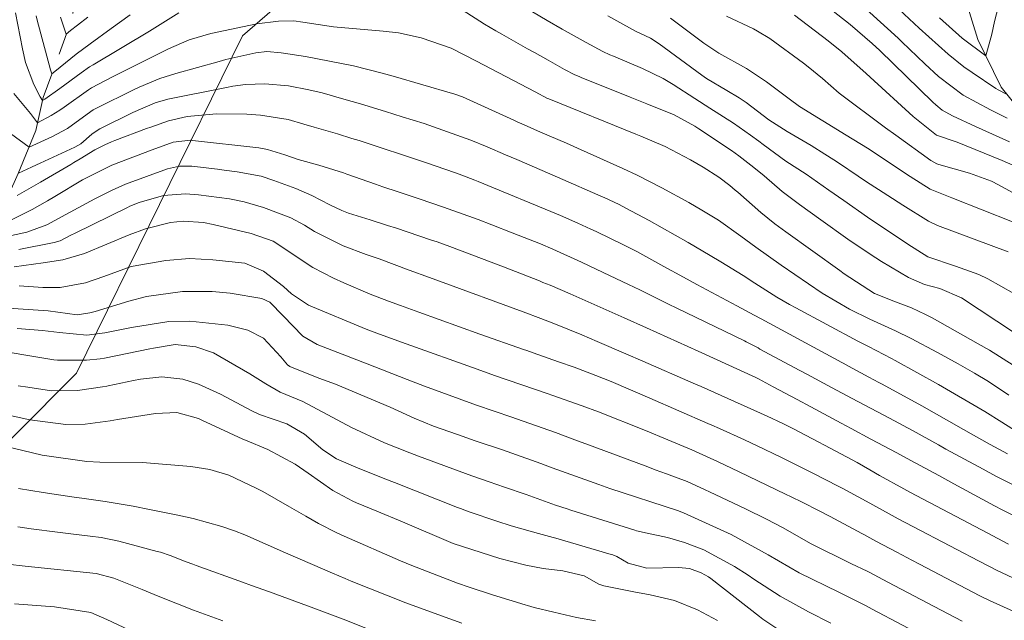
# Model space of a CAD drawing. Units: metres. Extents: x 292761 to 293276, y 1657725 to 1658290.
# Drawn here: x 292930 to 293021, y 1658040 to 1658096 of the extents above; entities that cross this region are included whole.
import ezdxf

# ---------------------------------------------------------------- set-up
doc = ezdxf.new("R2010")
doc.units = ezdxf.units.M
doc.header["$MEASUREMENT"] = 0
doc.linetypes.add('Intermitente', pattern=[48, 15, -2, 2, -2, 2, -2, 2, -2, 2, -2, 15])
for name, color, linetype, lineweight, true_color in [('Curvas_Intermediarias', 7, 'Continuous', 9, 0x783c14), ('Curvas_Mestras', 7, 'Continuous', 20, 0x783c14), ('Vegetacao', 7, 'Orla8', 9, 0x00ff33)]:
    doc.layers.add(name, color=color, linetype=linetype, lineweight=lineweight, true_color=true_color)
doc.layers.add('Rio_Intermitente', color=5, linetype='Intermitente', lineweight=9)
doc.styles.get("Standard").update_dxf_attribs({"font": 'arial.ttf'})
doc.linetypes.add('Orla8', pattern='A,6,-0.5,["V",Standard,S=1,R=0,X=-0.5,Y=-1],-0.5,6,-0.5,["V",Standard,S=1,R=0,X=-0.5,Y=-1],-0.5', length=14)

msp = doc.modelspace()

# ---------------------------------------------------------------- linework, layer by layer
at = {"layer": 'Curvas_Intermediarias', "flags": 128}
for points, elevation in [([(293021.414, 1658098.969), (293020.559, 1658095.607), (293020.287, 1658094.443), (293019.743, 1658092.4), (293017.55, 1658094.073), (293015.439, 1658095.958)], 92), ([(293007.289, 1658097.974), (293011.569, 1658094.054), (293011.92, 1658093.718), (293014.06, 1658091.661), (293015.343, 1658090.485), (293017.634, 1658088.756), (293020.17, 1658087.388), (293021.735, 1658086.612)], 94), ([(292929.34, 1658096.419), (292929.994, 1658093.065), (292930.29, 1658091.784), (292931.042, 1658089.734), (292931.651, 1658088.602), (292931.868, 1658088.258), (292932.074, 1658088.375), (292933.469, 1658089.368), (292935.46, 1658090.839), (292936.249, 1658091.378), (292936.575, 1658091.578), (292941.818, 1658094.697), (292942.335, 1658095.009), (292944.56, 1658096.434)], 101), ([(292933.552, 1658096.019), (292934.069, 1658094.421), (292934.484, 1658094.769), (292935.119, 1658095.276), (292936.098, 1658096.017)], 99), ([(292970.965, 1658096.699), (292973.043, 1658095.365), (292974.102, 1658094.732), (292974.638, 1658094.427), (292977.051, 1658093.081), (292977.689, 1658092.725), (292978.965, 1658092.011), (292980.501, 1658091.15), (292981.459, 1658090.653), (292981.852, 1658090.476), (292982.052, 1658090.393), (292986.624, 1658088.554), (292988.16, 1658087.936), (292990.695, 1658086.919), (292992.618, 1658085.872), (292992.998, 1658085.62), (292996.048, 1658083.603), (292996.745, 1658083.114), (292998.126, 1658082.022), (292999.089, 1658081.234), (293000.775, 1658079.772), (293002.368, 1658078.56), (293004.364, 1658077.132), (293006.89, 1658075.338), (293008.956, 1658073.936), (293010.013, 1658073.272), (293012.533, 1658071.772), (293014.016, 1658071.126), (293015.449, 1658070.742), (293017.469, 1658069.889), (293022.399, 1658066.615)], 101), ([(292984.516, 1658096.146), (292985.372, 1658095.66), (292987.102, 1658094.719), (292988.516, 1658094.045), (292989.325, 1658093.523), (292993.283, 1658090.61), (292993.729, 1658090.3), (292995.608, 1658089.196), (292996.757, 1658088.514), (292997.416, 1658088.058), (292999.54, 1658086.463), (293001.236, 1658085.354), (293003.468, 1658084.048), (293004.752, 1658083.262), (293005.597, 1658082.72), (293006.016, 1658082.443), (293007.86, 1658081.208), (293008.547, 1658080.75), (293010.62, 1658079.393), (293012.01, 1658078.501), (293014.402, 1658077.013), (293015.232, 1658076.62), (293021.816, 1658074.153)], 99), ([(292995.592, 1658096.122), (292998.091, 1658094.923), (292998.486, 1658094.726), (292999.616, 1658094.039), (293002.744, 1658091.736), (293003.203, 1658091.394), (293004.531, 1658090.308), (293006.088, 1658088.939), (293010.393, 1658085.709), (293011.347, 1658085.013), (293014.622, 1658082.658), (293015.174, 1658082.366), (293015.372, 1658082.3), (293018.231, 1658081.485), (293020.28, 1658080.732), (293020.929, 1658080.402), (293024.425, 1658078.48)], 97), ([(293001.907, 1658096.19), (293005.05, 1658093.805), (293006.327, 1658092.788), (293008.594, 1658090.766), (293008.978, 1658090.415), (293012.971, 1658086.77), (293015.155, 1658085.018), (293017.071, 1658084.377), (293021.255, 1658082.651), (293023.515, 1658081.681)], 96), ([(293021.674, 1658088.848), (293020.875, 1658089.254), (293020.663, 1658089.383), (293018.466, 1658090.853), (293017.707, 1658091.4), (293016.242, 1658092.562), (293013.516, 1658094.987), (293011.674, 1658096.745)], 93), ([(292929.192, 1658088.915), (292930.735, 1658087.038), (292931.408, 1658086.187), (292932.669, 1658086.856), (292933.479, 1658087.352), (292933.872, 1658087.62), (292936.143, 1658089.235), (292936.423, 1658089.423), (292938.375, 1658090.446), (292939.328, 1658090.929), (292943.602, 1658093.07), (292945.535, 1658093.907), (292947.557, 1658094.489), (292951.84, 1658095.384), (292953.84, 1658095.652), (292955.271, 1658095.66), (292956.113, 1658095.547), (292958.983, 1658095.131), (292963.598, 1658094.718), (292965.032, 1658094.564), (292967.138, 1658094.102), (292969.919, 1658093.127), (292972.289, 1658091.931), (292977.768, 1658089.057), (292978.894, 1658088.453), (292979.027, 1658088.396), (292987.142, 1658085.122), (292987.601, 1658084.936), (292989.883, 1658083.969), (292992.24, 1658082.727), (292993.414, 1658082.035), (292994.862, 1658081.103), (292995.903, 1658080.331), (292996.403, 1658079.918), (292996.648, 1658079.706), (292998.782, 1658077.836), (293000.1, 1658076.77), (293000.777, 1658076.26), (293001.12, 1658076.011), (293006.147, 1658072.407), (293006.541, 1658072.124), (293009.358, 1658070.274), (293011.328, 1658069.506), (293012.822, 1658068.93), (293014.108, 1658068.333), (293014.736, 1658068.001), (293019.022, 1658065.602), (293020.095, 1658064.991), (293022.283, 1658063.617)], 102), ([(292990.356, 1658095.916), (292993.48, 1658093.586), (292994.861, 1658092.661), (292997.437, 1658091.237), (292999.316, 1658089.982), (293001.423, 1658088.401), (293002.398, 1658087.707), (293006.732, 1658085.039), (293008.709, 1658083.8), (293012.708, 1658081.189), (293014.548, 1658080.002), (293016.571, 1658079.189), (293022.229, 1658076.969)], 98), ([(292928.878, 1658085.182), (292930.608, 1658083.897), (292932.739, 1658084.877), (292934.201, 1658085.661), (292936.028, 1658086.99), (292936.583, 1658087.374), (292936.879, 1658087.535), (292940.407, 1658089.268), (292940.876, 1658089.491), (292942.791, 1658090.291), (292943.774, 1658090.622), (292944.271, 1658090.769), (292948.323, 1658091.899), (292948.954, 1658092.068), (292951.736, 1658092.698), (292952.751, 1658092.813), (292954.092, 1658092.7), (292956.354, 1658092.354), (292960.826, 1658091.492), (292963.509, 1658090.815), (292964.54, 1658090.511), (292970.072, 1658088.922), (292970.19, 1658088.887), (292970.999, 1658088.584), (292975.779, 1658086.416), (292976.088, 1658086.276), (292977.016, 1658085.861), (292978.257, 1658085.318), (292980.692, 1658084.267), (292981.708, 1658083.822), (292985.934, 1658081.928), (292987.256, 1658081.298), (292989.551, 1658080.132), (292992.067, 1658078.759), (292993.295, 1658078.05), (292994.838, 1658077.116), (292996.917, 1658075.624), (292998.327, 1658074.586), (293000.683, 1658072.928), (293004.506, 1658070.324), (293007.031, 1658068.816), (293008.944, 1658067.882), (293011.322, 1658066.812), (293012.784, 1658066.086), (293015.234, 1658064.792), (293017.159, 1658063.724), (293018.676, 1658062.856), (293019.982, 1658062.071), (293021.895, 1658060.823)], 103), ([(292929.617, 1658081.476), (292934.875, 1658083.904), (292935.441, 1658084.221), (292936.458, 1658085.13), (292936.946, 1658085.465), (292937.206, 1658085.608), (292940.281, 1658087.14), (292942.362, 1658088.038), (292943.533, 1658088.391), (292949.011, 1658089.481), (292949.598, 1658089.585), (292950.778, 1658089.739), (292952.562, 1658089.815), (292954.779, 1658089.61), (292956.661, 1658089.261), (292957.902, 1658088.964), (292959.943, 1658088.392), (292961.498, 1658087.939), (292963.821, 1658087.225), (292965.369, 1658086.747), (292967.424, 1658086.119), (292971.765, 1658084.562), (292973.279, 1658083.924), (292974.996, 1658083.198), (292976.038, 1658082.754), (292979.831, 1658081.12), (292984.106, 1658079.258), (292984.195, 1658079.219), (292985.576, 1658078.557), (292986.198, 1658078.24), (292988.392, 1658077.071), (292992.021, 1658075.021), (292994.062, 1658073.807), (292995.063, 1658073.223), (292997.145, 1658071.968), (292998.211, 1658071.249), (293000.276, 1658069.939), (293001.439, 1658069.263), (293002.028, 1658068.939), (293007.81, 1658065.835), (293008.799, 1658065.329), (293010.959, 1658064.229), (293011.287, 1658064.05), (293015.344, 1658061.804), (293019.639, 1658059.291), (293021.224, 1658058.31), (293023.328, 1658056.963)], 104), ([(292928.74, 1658077.009), (292930.907, 1658078.107), (292932.321, 1658078.897), (292933.018, 1658079.309), (292935.577, 1658080.858), (292938.309, 1658082.227), (292940.518, 1658083.074), (292942.073, 1658083.67), (292944.032, 1658084.385), (292945.649, 1658084.56), (292945.845, 1658084.541), (292952.006, 1658083.835), (292952.835, 1658083.696), (292954.444, 1658083.196), (292955.679, 1658082.764), (292957.611, 1658082.235), (292959.894, 1658081.521), (292960.216, 1658081.407), (292962.879, 1658080.457), (292963.58, 1658080.213), (292964.99, 1658079.753), (292966.961, 1658079.105), (292969.234, 1658078.327), (292972.45, 1658077.158), (292973.721, 1658076.674), (292975.629, 1658075.933), (292978.24, 1658074.895), (292979.406, 1658074.406), (292982.077, 1658073.182), (292984.107, 1658072.234), (292986.46, 1658071.13), (292987.513, 1658070.627), (292989.384, 1658069.695), (292990.246, 1658069.26), (292990.896, 1658068.94), (292997.247, 1658065.856), (292997.43, 1658065.766), (292997.796, 1658065.583), (292998.522, 1658065.205), (292998.702, 1658065.109), (293002.365, 1658063.135), (293003.116, 1658062.731), (293004.618, 1658061.929), (293005.369, 1658061.527), (293007.291, 1658060.498), (293010.78, 1658058.655), (293012.921, 1658057.514), (293015.34, 1658056.169), (293016.021, 1658055.794), (293019.487, 1658053.903), (293020.678, 1658053.267), (293023.084, 1658052.046)], 106), ([(292928.408, 1658075.543), (292930.413, 1658075.983), (292932.252, 1658076.689), (292934.031, 1658077.65), (292936.723, 1658079.098), (292938.284, 1658079.864), (292939.603, 1658080.448), (292943.503, 1658081.891), (292944.627, 1658082.147), (292945.778, 1658082.143), (292948.18, 1658081.85), (292948.792, 1658081.771), (292950.012, 1658081.599), (292952.222, 1658081.204), (292953.399, 1658080.8), (292955.454, 1658080.05), (292956.959, 1658079.404), (292958.621, 1658078.551), (292959.746, 1658077.998), (292960.374, 1658077.775), (292962.392, 1658077.145), (292964.016, 1658076.62), (292964.826, 1658076.352), (292968.02, 1658075.282), (292968.622, 1658075.077), (292969.82, 1658074.648), (292974.818, 1658072.748), (292978.151, 1658071.444), (292978.487, 1658071.311), (292979.157, 1658071.041), (292981.013, 1658070.252), (292986.059, 1658068.009), (292988.125, 1658067.092), (292992.951, 1658064.922), (292998.317, 1658062.445), (292998.555, 1658062.32), (292999.939, 1658061.589), (293002.177, 1658060.407), (293003.435, 1658059.733), (293006.269, 1658058.207), (293007.193, 1658057.71), (293009.042, 1658056.718), (293011.439, 1658055.434), (293012.762, 1658054.724), (293015.353, 1658053.312), (293016.745, 1658052.558), (293020.54, 1658050.507), (293021.263, 1658050.122), (293023.457, 1658049.017)], 107), ([(292929.65, 1658074.365), (292932.955, 1658075.031), (292933.51, 1658075.195), (292934.518, 1658075.703), (292934.893, 1658075.893), (292939.783, 1658078.297), (292939.995, 1658078.399), (292940.865, 1658078.768), (292943.149, 1658079.394), (292945.177, 1658079.561), (292946.403, 1658079.476), (292949.289, 1658079.094), (292950.658, 1658078.813), (292952.445, 1658078.28), (292955, 1658077.331), (292956.263, 1658076.638), (292957.207, 1658076.059), (292959.877, 1658074.728), (292962.01, 1658073.92), (292963.219, 1658073.497), (292966.028, 1658072.464), (292967.9, 1658071.773), (292968.836, 1658071.429), (292976.646, 1658068.558), (292978.285, 1658067.941), (292979.492, 1658067.473), (292982.104, 1658066.415), (292983.542, 1658065.812), (292986.211, 1658064.673), (292987.78, 1658063.991), (292992.489, 1658061.926), (292993.229, 1658061.601), (292995.697, 1658060.509), (292999.379, 1658058.859), (293000.82, 1658058.169), (293001.754, 1658057.698), (293003.593, 1658056.744), (293005.225, 1658055.882), (293007.747, 1658054.526), (293008.95, 1658053.85), (293009.849, 1658053.338), (293012.095, 1658052.087), (293012.671, 1658051.78), (293018.745, 1658048.571), (293019.865, 1658047.98), (293021.857, 1658046.935)], 108), ([(292929.209, 1658072.769), (292931.936, 1658073.145), (292933.762, 1658073.423), (292935.773, 1658074.004), (292939.93, 1658075.744), (292941.457, 1658076.311), (292943.788, 1658076.896), (292944.982, 1658077.027), (292946.851, 1658076.887), (292947.773, 1658076.704), (292951.297, 1658075.872), (292953.354, 1658075.147), (292957.051, 1658072.694), (292958.983, 1658071.704), (292959.924, 1658071.279), (292962.394, 1658070.225), (292964.083, 1658069.569), (292965.216, 1658069.151), (292966.922, 1658068.533), (292972.614, 1658066.503), (292976.67, 1658065.076), (292976.972, 1658064.97), (292977.575, 1658064.758), (292979.931, 1658063.923), (292981.38, 1658063.403), (292983.417, 1658062.649), (292984.842, 1658062.08), (292988.432, 1658060.535), (292993.836, 1658058.181), (292994.205, 1658058.02), (292994.941, 1658057.696), (292997.245, 1658056.655), (292998.44, 1658056.089), (293000.635, 1658055.023), (293002.621, 1658054.042), (293003.611, 1658053.546), (293005.994, 1658052.346), (293006.367, 1658052.155), (293007.84, 1658051.355), (293008.935, 1658050.738), (293011.001, 1658049.593), (293011.567, 1658049.293), (293017.744, 1658046.056), (293018.34, 1658045.745), (293020.803, 1658044.484), (293024.168, 1658042.906)], 109), ([(292928.184, 1658068.957), (292932.398, 1658068.67), (292935.089, 1658068.292), (292936.285, 1658068.474), (292936.779, 1658068.611), (292939.916, 1658069.568), (292941.55, 1658069.99), (292944.898, 1658070.451), (292947.658, 1658070.469), (292949.343, 1658070.309), (292952.29, 1658069.816), (292953.041, 1658069.481), (292954.288, 1658068.192), (292956.101, 1658066.303), (292957.437, 1658065.52), (292962.113, 1658063.729), (292965.849, 1658062.258), (292967.451, 1658061.635), (292972.296, 1658059.874), (292975.59, 1658058.756), (292976.005, 1658058.615), (292977.248, 1658058.182), (292979.638, 1658057.331), (292981.203, 1658056.757), (292983.323, 1658055.969), (292988.25, 1658054.12), (292988.938, 1658053.865), (292990.001, 1658053.484), (292991.903, 1658052.759), (292993.603, 1658051.997), (292994.002, 1658051.81), (292997.343, 1658050.223), (292999.302, 1658049.258), (293000.866, 1658048.443), (293003.412, 1658046.983), (293007.218, 1658045.11), (293008.679, 1658044.427), (293008.883, 1658044.321), (293010.624, 1658043.402), (293014.921, 1658041.134), (293017.552, 1658039.744)], 111), ([(292929.49, 1658067.021), (292931.853, 1658066.827), (292933.433, 1658066.655), (292935.994, 1658066.41), (292937.668, 1658066.609), (292940.165, 1658067.105), (292943.641, 1658067.676), (292945.593, 1658067.691), (292949.142, 1658067.338), (292950.992, 1658066.86), (292952.441, 1658066.124), (292954.066, 1658064.391), (292954.689, 1658063.63), (292954.909, 1658063.475), (292957.611, 1658062.396), (292959.164, 1658061.829), (292964.24, 1658059.683), (292966.49, 1658058.664), (292968.291, 1658057.924), (292970.516, 1658057.133), (292972.181, 1658056.571), (292974.702, 1658055.733), (292975.596, 1658055.419), (292978.282, 1658054.435), (292979.35, 1658054.044), (292983.677, 1658052.484), (292984.704, 1658052.124), (292991.012, 1658050.066), (292991.582, 1658049.862), (292996.019, 1658047.827), (292999.474, 1658045.925), (293002.356, 1658044.261), (293006.033, 1658042.45), (293008.533, 1658041.208), (293009.152, 1658040.886), (293014.815, 1658037.9)], 112), ([(292926.392, 1658065.172), (292932.904, 1658064.103), (292933.248, 1658064.061), (292935.976, 1658064.076), (292937.223, 1658064.185), (292937.635, 1658064.257), (292941.854, 1658065.128), (292942.193, 1658065.198), (292944.233, 1658065.534), (292946.142, 1658065.307), (292947.781, 1658064.75), (292951.192, 1658062.786), (292952.659, 1658061.85), (292954.007, 1658061.091), (292956.117, 1658060.227), (292958.863, 1658058.748), (292960.641, 1658057.794), (292963.724, 1658056.37), (292966.098, 1658055.44), (292966.893, 1658055.137), (292971.852, 1658053.305), (292973.481, 1658052.738), (292974.888, 1658052.254), (292976.914, 1658051.547), (292979.65, 1658050.572), (292980.728, 1658050.212), (292981.09, 1658050.097), (292987.039, 1658048.225), (292987.202, 1658048.176), (292988.195, 1658047.954), (292990.086, 1658047.56), (292991.662, 1658047.094), (292993.463, 1658046.413), (292996.333, 1658044.849), (292997.586, 1658044.031), (292998.13, 1658043.679), (293000.585, 1658042.102), (293003.22, 1658040.634), (293005.289, 1658039.585)], 113), ([(292929.592, 1658061.691), (292930.488, 1658061.544), (292932.714, 1658061.205), (292935.124, 1658061.231), (292937.467, 1658061.583), (292937.843, 1658061.652), (292937.968, 1658061.677), (292940.325, 1658062.171), (292940.982, 1658062.292), (292942.973, 1658062.504), (292944.938, 1658062.306), (292946.409, 1658061.82), (292948.431, 1658060.901), (292951.352, 1658059.365), (292952.081, 1658059.018), (292954.61, 1658058.147), (292956.278, 1658057.171), (292957.988, 1658055.726), (292959.259, 1658054.869), (292961.053, 1658054.114), (292963.762, 1658053.023), (292964.667, 1658052.663), (292970.53, 1658050.347), (292970.799, 1658050.241), (292971.611, 1658049.935), (292974.173, 1658049.066), (292975.528, 1658048.647), (292978.074, 1658047.917), (292979.445, 1658047.554), (292979.672, 1658047.489), (292984.851, 1658045.97), (292984.98, 1658045.928), (292985.355, 1658045.768), (292986.427, 1658045.166), (292988.159, 1658044.699), (292991.117, 1658044.745), (292992.122, 1658044.676), (292993.227, 1658044.264), (292993.92, 1658043.876), (292994.135, 1658043.721), (292998.654, 1658040.191), (292998.958, 1658039.958), (293001.207, 1658038.469)], 114), ([(292928.476, 1658056.042), (292930.916, 1658055.425), (292931.823, 1658055.235), (292936.001, 1658054.617), (292937.215, 1658054.582), (292941.161, 1658054.547), (292941.55, 1658054.518), (292945.667, 1658054.159), (292947.465, 1658053.878), (292949.211, 1658053.363), (292951.766, 1658052.159), (292952.389, 1658051.823), (292954.868, 1658050.422), (292956.394, 1658049.549), (292957.589, 1658048.86), (292959.269, 1658047.982), (292959.96, 1658047.668), (292965.207, 1658045.388), (292966.26, 1658044.942), (292970.532, 1658043.308), (292971.613, 1658042.934), (292973.788, 1658042.227), (292976.829, 1658041.279), (292977.037, 1658041.215), (292977.666, 1658041.04), (292979.498, 1658040.588), (292981.621, 1658040.109), (292983.382, 1658039.778)], 116), ([(292929.615, 1658052.109), (292931.912, 1658051.743), (292934.592, 1658051.349), (292935.756, 1658051.188), (292937.694, 1658050.916), (292940.298, 1658050.46), (292941.829, 1658050.156), (292944.479, 1658049.628), (292945.912, 1658049.323), (292948.563, 1658048.58), (292949.749, 1658048.168), (292950.713, 1658047.806), (292954.494, 1658046.124), (292957.012, 1658045.031), (292958.889, 1658044.233), (292960.05, 1658043.742), (292960.631, 1658043.498), (292965.717, 1658041.456), (292966.981, 1658040.989), (292970.145, 1658039.847), (292970.913, 1658039.572)], 117), ([(292929.57, 1658048.544), (292930.803, 1658048.367), (292933.274, 1658048.04), (292934.511, 1658047.889), (292936.317, 1658047.676), (292937.318, 1658047.54), (292938.965, 1658047.205), (292942.535, 1658046.259), (292942.842, 1658046.173), (292943.75, 1658045.878), (292945.255, 1658045.299), (292945.863, 1658045.068), (292946.168, 1658044.956), (292950.495, 1658043.394), (292951.336, 1658043.09), (292953.019, 1658042.482), (292957.143, 1658040.979), (292959.882, 1658039.934), (292961.988, 1658039.109)], 118), ([(292928.618, 1658045.054), (292930.255, 1658044.872), (292936.847, 1658044.184), (292938.511, 1658043.766), (292941.135, 1658042.722), (292942.65, 1658042.099), (292945.926, 1658040.799), (292948.66, 1658039.792)], 119)]:
    msp.add_lwpolyline(points, dxfattribs=dict(at, elevation=elevation))
at = {"layer": 'Curvas_Mestras', "flags": 128}
for points, elevation in [([(292974.77, 1658098.162), (292978.891, 1658095.702), (292980.281, 1658094.908), (292982.505, 1658093.65), (292984.077, 1658092.812), (292984.723, 1658092.512), (292985.05, 1658092.371), (292987.756, 1658091.244), (292989.691, 1658090.301), (292990.62, 1658089.759), (292992.637, 1658088.436), (292994.028, 1658087.549), (292996.249, 1658086.136), (292997.822, 1658085.023), (292998.599, 1658084.452), (292998.988, 1658084.167), (293001.121, 1658082.608), (293003, 1658081.389), (293005.11, 1658079.914), (293006.513, 1658078.926), (293008.709, 1658077.383), (293012.474, 1658074.876), (293014.348, 1658073.687), (293016.919, 1658072.816), (293019.094, 1658072.056), (293019.924, 1658071.657), (293022.346, 1658070.293)], 100), ([(293021.944, 1658084.407), (293018.79, 1658085.845), (293016.648, 1658086.818), (293015.665, 1658087.363), (293015.085, 1658087.848), (293014.809, 1658088.108), (293009.865, 1658092.897), (293009.151, 1658093.573), (293007.115, 1658095.332), (293004.804, 1658097.125)], 95), ([(292931.277, 1658096.135), (292931.378, 1658095.746), (292932.609, 1658091.119), (292932.748, 1658090.739), (292933.022, 1658090.959), (292935.008, 1658092.563), (292936.3, 1658093.547), (292938.273, 1658094.962), (292940.028, 1658096.222)], 100), ([(292929.496, 1658079.392), (292931.676, 1658080.638), (292934.502, 1658082.308), (292934.797, 1658082.482), (292935.387, 1658082.832), (292936.753, 1658083.65), (292937.67, 1658084.12), (292938.297, 1658084.398), (292938.616, 1658084.525), (292941.56, 1658085.636), (292941.963, 1658085.785), (292943.588, 1658086.346), (292945.348, 1658086.75), (292948.083, 1658087.001), (292950.894, 1658086.976), (292952.16, 1658086.889), (292954.745, 1658086.47), (292956.198, 1658086.051), (292957.167, 1658085.771), (292959.345, 1658085.143), (292960.686, 1658084.73), (292961.353, 1658084.514), (292967.55, 1658082.466), (292970.322, 1658081.521), (292970.934, 1658081.299), (292972.146, 1658080.827), (292972.447, 1658080.705), (292980.114, 1658077.537), (292981.744, 1658076.835), (292982.958, 1658076.281), (292983.44, 1658076.05), (292986.048, 1658074.786), (292987.23, 1658074.181), (292989.745, 1658072.798), (292991.567, 1658071.802), (292992.81, 1658071.131), (292996.557, 1658069.131), (292998.173, 1658068.256), (292998.819, 1658067.906), (293006.314, 1658063.852), (293006.438, 1658063.785), (293006.935, 1658063.516), (293008.84, 1658062.499), (293009.781, 1658061.994), (293010.086, 1658061.828), (293013.769, 1658059.82), (293017.671, 1658057.618), (293019.082, 1658056.798), (293020.141, 1658056.199), (293021.747, 1658055.334)], 105), ([(292929.701, 1658070.995), (292931.887, 1658070.827), (292933.506, 1658070.852), (292935.87, 1658071.277), (292937.59, 1658071.87), (292940.115, 1658072.781), (292943.356, 1658073.366), (292945.542, 1658073.526), (292947.731, 1658073.428), (292950.698, 1658073.103), (292952.46, 1658072.371), (292954.318, 1658070.916), (292955.07, 1658070.256), (292956.635, 1658069.193), (292962.015, 1658066.961), (292963.259, 1658066.494), (292965.754, 1658065.582), (292972.352, 1658063.229), (292973.98, 1658062.654), (292978.972, 1658060.921), (292979.318, 1658060.8), (292982.134, 1658059.816), (292983.662, 1658059.257), (292988.034, 1658057.515), (292990.132, 1658056.643), (292991.984, 1658055.862), (292992.346, 1658055.708), (292994.735, 1658054.624), (292996.754, 1658053.674), (293001.079, 1658051.598), (293001.602, 1658051.345), (293002.645, 1658050.832), (293004.2, 1658050.041), (293005.229, 1658049.5), (293008.191, 1658047.92), (293008.379, 1658047.82), (293009.506, 1658047.214), (293011.443, 1658046.187), (293012.862, 1658045.439), (293013.572, 1658045.066), (293019.182, 1658042.122), (293020.138, 1658041.653), (293025.459, 1658039.273)], 110), ([(292926.315, 1658059.467), (292930.691, 1658058.516), (292934.047, 1658058.064), (292935.836, 1658058.121), (292938.182, 1658058.433), (292938.85, 1658058.54), (292942.398, 1658059.09), (292944.372, 1658059.195), (292946.395, 1658058.635), (292946.718, 1658058.492), (292950.526, 1658056.714), (292950.77, 1658056.603), (292952.868, 1658055.755), (292955.392, 1658054.383), (292956.62, 1658053.537), (292958.914, 1658051.928), (292960.788, 1658050.936), (292961.113, 1658050.796), (292963.019, 1658050.007), (292965.387, 1658049.017), (292970.109, 1658047.004), (292974.472, 1658045.585), (292976.878, 1658044.976), (292978.501, 1658044.658), (292980.34, 1658044.449), (292982.338, 1658043.98), (292983.691, 1658043.216), (292984.169, 1658043.044), (292986.953, 1658042.502), (292988.477, 1658042.199), (292990.746, 1658041.689), (292992.883, 1658040.817), (292994.736, 1658039.808)], 115), ([(292929.26, 1658041.379), (292932.975, 1658041.083), (292936.365, 1658040.552), (292937.861, 1658039.928), (292939.9, 1658038.944)], 120)]:
    msp.add_lwpolyline(points, dxfattribs=dict(at, elevation=elevation))
at = {"layer": 'Rio_Intermitente', "flags": 128}
for points in [[(292882.706, 1658029.408), (292884.684, 1658030.079), (292886.948, 1658032.634), (292887.649, 1658033.751), (292890.104, 1658037.551), (292893.389, 1658040.425), (292897.248, 1658044.002), (292899.99, 1658046.813), (292902.86, 1658049.847), (292906.432, 1658052.051), (292908.473, 1658054.638), (292911.63, 1658057.512), (292915.107, 1658060.291), (292917.786, 1658062.527), (292919.858, 1658065.273), (292921.866, 1658068.37), (292924.162, 1658071.435), (292926.585, 1658074.597), (292927.763, 1658077.406), (292929.611, 1658081.46), (292931.236, 1658085.45), (292931.936, 1658088.546), (292932.859, 1658091.036), (292934.611, 1658095.92), (292935.278, 1658100.357), (292935.593, 1658104.761), (292935.908, 1658110.473), (292936.066, 1658113.633), (292936.287, 1658116.122), (292937.21, 1658119.442), (292939.409, 1658123.464), (292941.705, 1658126.37), (292943.298, 1658129.339), (292945.115, 1658132.181), (292945.847, 1658135.405), (292945.971, 1658139.521), (292945.84, 1658143.638), (292946.477, 1658146.447), (292948.07, 1658149.161), (292951.068, 1658151.78), (292953.109, 1658153.345), (292955.374, 1658155.261), (292957.031, 1658157.816), (292958.209, 1658162.38), (292958.94, 1658165.795), (292959.672, 1658168.062), (292961.043, 1658170.616), (292963.786, 1658172.883), (292967.772, 1658176.716), (292972.97, 1658181.953), (292976.987, 1658186.36), (292978.39, 1658187.989), (292981.802, 1658192.364), (292984.287, 1658197.886), (292986.389, 1658204.047), (292987.662, 1658208.165), (292988.777, 1658210.75), (292988.966, 1658214.357), (292988.07, 1658217.739), (292985.353, 1658223.13), (292984.744, 1658226.64), (292984.803, 1658233.82), (292985.248, 1658236.214), (292988.63, 1658242.483), (292989.072, 1658243.302), (292992.099, 1658250.005), (292993.976, 1658257.379), (292996.014, 1658264.082), (292998.85, 1658268.648), (293004.367, 1658274.141), (293006.982, 1658276.887), (293011.982, 1658284.27), (293012.026, 1658284.536)], [(293040.036, 1658023.245), (293039.236, 1658026.531), (293038.115, 1658031.126), (293036.133, 1658035.879), (293035.301, 1658038.847), (293035.298, 1658043.921), (293034.592, 1658048.931), (293032.226, 1658054.29), (293030.531, 1658058.98), (293028.837, 1658063.032), (293027.876, 1658067.722), (293027.776, 1658073.147), (293028.125, 1658076.275), (293026.877, 1658080.997), (293025.023, 1658084.73), (293021.158, 1658089.482), (293018.985, 1658093.948), (293017.545, 1658098.638), (293016.298, 1658102.818), (293014.284, 1658107.411), (293013.165, 1658110.57), (293012.652, 1658113.41), (293014.244, 1658118.421), (293014.88, 1658121.517), (293014.43, 1658125.187), (293012.958, 1658130.324), (293010.784, 1658136.737), (293007.939, 1658142.734), (293006.116, 1658147.584), (293005.059, 1658152.497), (293002.948, 1658159.102), (293001.094, 1658163.568), (292999.337, 1658166.758), (292996.367, 1658169.436), (292994.514, 1658172.18), (292990.426, 1658176.07), (292986.753, 1658179.546), (292985.571, 1658181.683), (292983.044, 1658195.125)]]:
    msp.add_lwpolyline(points, dxfattribs=at)
at = {"layer": 'Vegetacao', "flags": 128}
msp.add_lwpolyline([(293054.893, 1658284.563), (293053.753, 1658283.531), (293049.969, 1658278.095), (293048.763, 1658265.87), (293049.053, 1658259.508), (293048.272, 1658252.86), (293045.631, 1658248.068), (293041.343, 1658245.921), (293034.838, 1658245.344), (293028.906, 1658244.839), (293025.475, 1658243.907), (293022.545, 1658242.976), (293019.043, 1658242.33), (293016.684, 1658241.685), (293009.823, 1658239.75), (293004.498, 1658238.28), (292997.622, 1658233.271), (292994.122, 1658229.265), (292987.995, 1658225.633), (292982.618, 1658223.002), (292976.738, 1658222.497), (292972.361, 1658221.368), (292967.11, 1658216.736), (292960.857, 1658215.105), (292956.853, 1658216.102), (292955.349, 1658219.479), (292955.347, 1658222.231), (292954.344, 1658225.233), (292953.841, 1658228.36), (292953.589, 1658231.237), (292952.086, 1658234.238), (292949.958, 1658235.237), (292947.957, 1658234.61), (292946.708, 1658232.233), (292944.709, 1658227.978), (292944.588, 1658223.349), (292944.215, 1658219.346), (292940.967, 1658214.089), (292940.846, 1658208.335), (292941.725, 1658203.707), (292943.48, 1658198.954), (292943.984, 1658193.575), (292943.991, 1658184.693), (292943.248, 1658174.435), (292943.253, 1658168.305), (292943.382, 1658162.801), (292944.762, 1658157.298), (292945.889, 1658155.172), (292951.76, 1658148.122), (292957.562, 1658139.002), (292964.41, 1658130.455), (292967.922, 1658123.786), (292968.354, 1658117.8), (292967.931, 1658111.984), (292964.77, 1658106.679), (292950.497, 1658094.267), (292935.04, 1658062.867), (292923.588, 1658051.398), (292908.889, 1658035.565), (292901.623, 1658030.77), (292897.264, 1658026.405), (292895.3, 1658022.384), (292899.238, 1658017.768), (292902.833, 1658013.067), (292903.606, 1658008.62), (292903.781, 1658003.147), (292905.243, 1657993.312), (292908.667, 1657989.552), (292920.13, 1657984.942), (292927.914, 1657983.408), (292937.838, 1657980.508), (292944.594, 1657980.513), (292950.409, 1657981.629), (292955.625, 1657983.6), (292961.525, 1657984.716), (292967.084, 1657984.806), (292975.723, 1657983.529), (292979.32, 1657977.887), (292977.527, 1657973.781), (292975.904, 1657970.529), (292975.736, 1657967.108), (292978.819, 1657961.038), (292984.724, 1657956.595), (292987.72, 1657952.492), (292989.862, 1657948.046), (292991.233, 1657944.626), (292992.604, 1657940.95), (292996.539, 1657939.499), (293000.386, 1657941.212), (293003.633, 1657945.747), (293005.256, 1657947.887), (293005.425, 1657951.736), (293008.588, 1657953.277), (293013.722, 1657950.373), (293016.374, 1657948.665), (293019.795, 1657948.496), (293021.676, 1657949.353), (293022.359, 1657951.577), (293023.384, 1657953.288), (293025.436, 1657953.546), (293028.859, 1657951.838), (293030.742, 1657949.873), (293031.599, 1657946.452), (293034.853, 1657941.665), (293036.564, 1657940.811), (293038.445, 1657941.925), (293040.151, 1657948.255), (293040.233, 1657952.36), (293040.23, 1657957.235), (293040.228, 1657959.801), (293041.679, 1657963.736), (293043.814, 1657967.159), (293048.346, 1657969.129), (293056.3, 1657969.135), (293062.458, 1657968.883), (293066.65, 1657966.919), (293070.929, 1657963.245), (293072.644, 1657957.345), (293072.819, 1657951.615), (293067.264, 1657946.735), (293065.299, 1657943.912), (293065.131, 1657939.806), (293067.271, 1657937.156), (293070.777, 1657936.903), (293073.94, 1657938.957), (293075.564, 1657941.011), (293079.152, 1657945.803), (293083.853, 1657950.34), (293087.443, 1657953.079), (293090.349, 1657955.989), (293094.281, 1657958.815), (293098.043, 1657960.528), (293102.318, 1657962.071), (293106.937, 1657961.561), (293111.387, 1657958.229), (293114.041, 1657953.441), (293116.354, 1657948.311), (293118.667, 1657944.293), (293121.747, 1657941.73), (293122.007, 1657937.026), (293122.011, 1657931.98), (293123.468, 1657927.79), (293129.8, 1657923.69), (293141.092, 1657920.876), (293146.736, 1657921.222), (293150.498, 1657923.277), (293153.576, 1657924.734), (293157.253, 1657925.335), (293160.162, 1657924.054), (293162.559, 1657921.063), (293163.929, 1657917.899), (293165.556, 1657915.933), (293166.411, 1657915.763), (293169.917, 1657916.877), (293170.599, 1657919.957), (293170.597, 1657922.779), (293170.081, 1657926.542), (293171.189, 1657931.76), (293174.01, 1657933.815), (293177.259, 1657935.014), (293180.935, 1657936.3), (293183.672, 1657936.559), (293185.469, 1657935.705), (293187.951, 1657932.713), (293190.007, 1657928.866), (293192.233, 1657925.874), (293194.542, 1657925.106), (293197.535, 1657925.964), (293199.357, 1657927.193), (293206.024, 1657932.5), (293207.132, 1657937.633), (293206.874, 1657939.6), (293204.134, 1657944.644), (293201.823, 1657946.78), (293196.348, 1657948.401), (293192.927, 1657948.997), (293189.933, 1657949.337), (293180.008, 1657955.146), (293176.755, 1657958.65), (293176.497, 1657961.301), (293177.009, 1657962.841), (293179.745, 1657963.869), (293185.218, 1657963.873), (293191.72, 1657961.483), (293196.853, 1657959.52), (293201.301, 1657958.155), (293203.953, 1657958.157), (293207.971, 1657959.699), (293208.739, 1657962.437), (293207.967, 1657965.002), (293204.373, 1657967.992), (293198.727, 1657970.469), (293193.081, 1657971.234), (293187.436, 1657972.171), (293181.021, 1657972.594), (293174.778, 1657972.589), (293169.731, 1657974.039), (293164.684, 1657974.891), (293160.408, 1657974.46), (293158.1, 1657972.149), (293156.221, 1657969.154), (293156.909, 1657964.707), (293159.648, 1657961.117), (293162.215, 1657959.067), (293164.869, 1657955.562), (293164.7, 1657952.996), (293158.202, 1657951.024), (293152.3, 1657951.618), (293149.219, 1657953.925), (293144.598, 1657957.771), (293137.84, 1657960.246), (293134.502, 1657962.638), (293128.255, 1657968.364), (293117.389, 1657973.658), (293112.001, 1657973.825), (293105.158, 1657975.189), (293100.026, 1657975.698), (293092.586, 1657973.982), (293087.884, 1657971.669), (293085.234, 1657970.042), (293080.787, 1657969.782), (293074.799, 1657971.488), (293072.744, 1657973.711), (293065.983, 1657980.12), (293062.729, 1657984.907), (293059.647, 1657989.181), (293057.165, 1657992.515), (293055.537, 1657996.106), (293053.824, 1657999.782), (293052.537, 1658004.656), (293052.277, 1658009.445), (293053.301, 1658013.124), (293055.094, 1658016.375), (293056.717, 1658018.942), (293060.133, 1658026.3), (293067.744, 1658027.588), (293077.066, 1658027.424), (293085.963, 1658025.122), (293099.136, 1658022.394), (293105.208, 1658021.971), (293108.288, 1658021.204), (293111.452, 1658021.121), (293114.617, 1658021.294), (293116.754, 1658022.237), (293121.626, 1658026.859), (293122.733, 1658033.188), (293125.805, 1658042.769), (293128.625, 1658046.022), (293134.095, 1658050.644), (293139.91, 1658051.161), (293144.615, 1658050.652), (293148.634, 1658050.826), (293151.797, 1658053.48), (293154.019, 1658055.363), (293157.437, 1658059.043), (293161.281, 1658065.802), (293167.431, 1658075.642), (293169.566, 1658080.262), (293172.986, 1658082.574), (293178.116, 1658083.604), (293184.788, 1658083.01), (293191.289, 1658080.877), (293195.225, 1658078.827), (293199.675, 1658075.666), (293201.304, 1658070.023), (293201.225, 1658061.385), (293200.203, 1658054.713), (293200.807, 1658048.213), (293200.813, 1658039.832), (293198.166, 1658033.672), (293194.324, 1658025.972), (293189.964, 1658023.232), (293186.119, 1658017.926), (293181.846, 1658013.561), (293177.577, 1658003.466), (293178.265, 1657997.907), (293182.117, 1657993.89), (293188.621, 1657988.25), (293199.399, 1657986.719), (293205.472, 1657984.927), (293205.645, 1657982.276), (293213.09, 1657977.15), (293215.485, 1657976.981), (293216.163, 1657985.277), (293214.878, 1657988.013), (293211.797, 1657991.005), (293210.17, 1657994.082), (293209.739, 1657997.332), (293211.788, 1658002.208), (293216.49, 1658005.205), (293223.332, 1658005.98), (293231.713, 1658005.986), (293236.588, 1658006.931), (293240.521, 1658008.388), (293242.999, 1658010.357), (293243.168, 1658013.094), (293242.14, 1658016.343), (293238.887, 1658019.59), (293234.782, 1658019.844), (293230.933, 1658019.841), (293228.11, 1658021.122), (293228.45, 1658024.458), (293231.954, 1658027.796), (293247.256, 1658037.129), (293251.699, 1658042.863), (293252.891, 1658050.476), (293252.454, 1658062.021), (293249.966, 1658073.223), (293248.504, 1658083.314), (293248.07, 1658092.123), (293248.062, 1658102.814), (293245.29, 1658113.315), (293248.246, 1658123.97)], dxfattribs=at)

doc.saveas('drawing.dxf')
